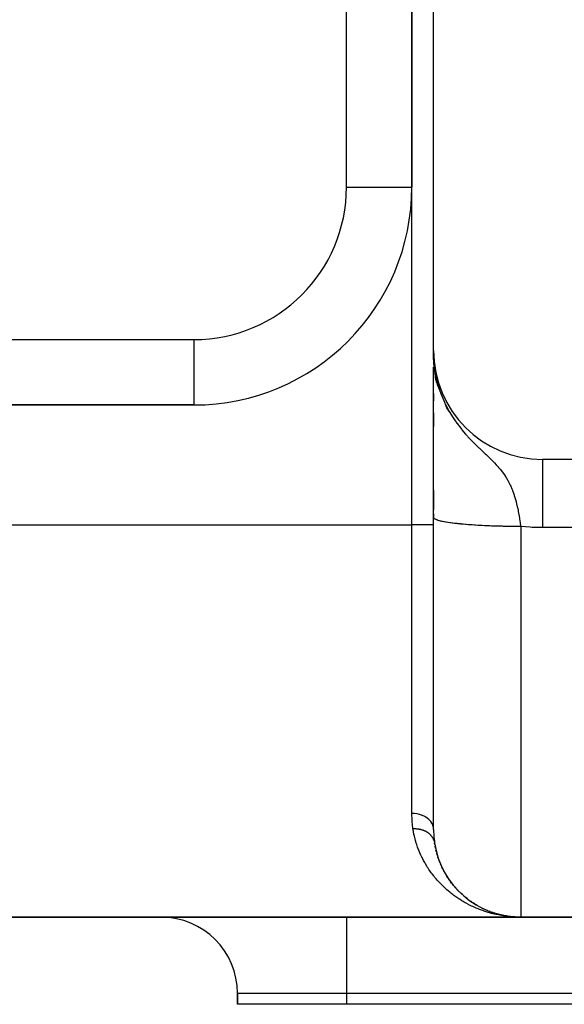
# Model space of a CAD drawing. Extents: x 24 to 1506, y -841 to 283.
# Drawn here: x 1455 to 1480, y -423 to -378 of the extents above; entities that cross this region are included whole.
import ezdxf

# ---------------------------------------------------------------- set-up
doc = ezdxf.new("R2010")
doc.units = 0
doc.linetypes.add('DASHED', pattern=[11.05, 8.7, -2.35])
doc.layers.get('0').update_dxf_attribs({"linetype": 'CONTINUOUS'})
doc.layers.add('NEVIDI', color=4, linetype='DASHED')

msp = doc.modelspace()

# ---------------------------------------------------------------- linework, layer by layer
at = {"color": 2}
for p, q in [((1473, -385.5), (1473, -171.5)), ((1473, -171.5), (1473, -385.5)), ((1474, -393), (1474, -348)), ((1474, -392.999999), (1474.004924, -393.259299)), ((1474.008091, -393.29037), (1474, -393)), ((1474.011415, -393.335088), (1474, -393)), ((1474.01004, -393.314041), (1474, -393)), ((1474.008842, -393.295715), (1474, -393)), ((1474.006775, -393.262026), (1474, -393)), ((1474.008205, -393.500065), (1474, -393)), ((1474.007119, -393.485677), (1474, -393)), ((1474.005178, -393.456889), (1474, -393)), ((1474.004323, -393.442491), (1474, -393)), ((1474.003545, -393.428089), (1474, -393)), ((1474.002845, -393.413685), (1474, -393)), ((1474.002221, -393.399279), (1474, -393)), ((1474.001674, -393.38487), (1474, -393)), ((1474.001205, -393.37046), (1474, -393)), ((1474.000497, -393.341634), (1474, -393)), ((1474.000258, -393.32722), (1474, -393)), ((1474.000013, -393.298389), (1474, -393)), ((1474, -393.289895), (1474, -393.123128)), ((1474.009368, -393.514449), (1474.004722, -393.259299)), ((1474.004924, -393.259299), (1474.016314, -393.467572)), ((1474.010608, -393.528828), (1474.005201, -393.259299)), ((1474.00611, -393.471285), (1474.005737, -393.442491)), ((1474.011924, -393.543204), (1474.006207, -393.282755)), ((1474.013318, -393.557574), (1474.007178, -393.300507)), ((1474.014789, -393.571939), (1474.008301, -393.321055)), ((1474.016336, -393.586298), (1474.009614, -393.345065)), ((1474.01796, -393.600652), (1474.011166, -393.373441)), ((1474.019661, -393.615), (1474.013026, -393.407441)), ((1474.021439, -393.629342), (1474.015291, -393.448859)), ((1474.016314, -393.467572), (1474.018509, -393.49738)), ((1474.023293, -393.643677), (1474.01692, -393.467572)), ((1474.018509, -393.49738), (1474.031884, -393.648347)), ((1474, -400.661938), (1474, -393.767351)), ((1474, -393.8034), (1474, -393.854094)), ((1474.01796, -393.600652), (1474.016336, -393.586298)), ((1474.019661, -393.615), (1474.01796, -393.600652)), ((1474.098152, -394.308097), (1474.01796, -393.600652)), ((1474.025224, -393.658005), (1474.019492, -393.508473)), ((1474.021439, -393.629342), (1474.019661, -393.615)), ((1474.107413, -394.342845), (1474.019661, -393.615)), ((1474.023293, -393.643677), (1474.021439, -393.629342)), ((1474.117086, -394.377509), (1474.021439, -393.629342)), ((1474.027232, -393.672326), (1474.021525, -393.531414)), ((1474.025224, -393.658005), (1474.023293, -393.643677)), ((1474.029316, -393.68664), (1474.023772, -393.556784)), ((1474.027232, -393.672326), (1474.025224, -393.658005)), ((1474.031477, -393.700946), (1474.026269, -393.584969)), ((1474.029316, -393.68664), (1474.027232, -393.672326)), ((1474.12717, -394.412085), (1474.027801, -393.677023)), ((1474.033715, -393.715245), (1474.029057, -393.616442)), ((1474.137663, -394.446569), (1474.029221, -393.686033)), ((1474.031477, -393.700946), (1474.029316, -393.68664)), ((1474.033715, -393.715245), (1474.031477, -393.700946)), ((1474.031884, -393.648347), (1474.050447, -393.809742)), ((1474.148564, -394.480958), (1474.032015, -393.704201)), ((1474.036029, -393.729535), (1474.032128, -393.650556)), ((1474.037024, -393.608298), (1474.032191, -393.528896)), ((1474.067699, -393.930247), (1474.033668, -393.714261)), ((1474.036029, -393.729535), (1474.033715, -393.715245)), ((1474.038419, -393.743816), (1474.034894, -393.675577)), ((1474.038419, -393.743816), (1474.036029, -393.729535)), ((1474.037957, -393.739804), (1474.036183, -393.729535)), ((1474.040886, -393.758089), (1474.037904, -393.702799)), ((1474.040886, -393.758089), (1474.038419, -393.743816)), ((1474.04368, -393.772353), (1474.040886, -393.758089)), ((1474.043429, -393.772353), (1474.040886, -393.758089)), ((1474.07299, -393.952343), (1474.041061, -393.758986)), ((1474.043809, -393.772467), (1474.041104, -393.758089)), ((1474.043429, -393.772353), (1474.041188, -393.732511)), ((1474.046048, -393.786607), (1474.043429, -393.772353)), ((1474.054844, -393.837556), (1474.044425, -393.777243)), ((1474.046048, -393.786607), (1474.044786, -393.765058)), ((1474.048744, -393.800852), (1474.046048, -393.786607)), ((1474.048744, -393.800852), (1474.047978, -393.788282)), ((1474.050174, -393.807369), (1474.048744, -393.800852)), ((1474.050447, -393.809742), (1474.073165, -393.968423)), ((1474.070151, -393.898398), (1474.069783, -393.896723)), ((1474.073165, -393.968423), (1474.082566, -394.026145)), ((1474.159873, -394.515248), (1474.075659, -393.980763)), ((1474.079028, -393.977553), (1474.078841, -393.976472)), ((1474.082997, -394.01294), (1474.081361, -394.003033)), ((1474.082566, -394.026145), (1474.086471, -394.049073)), ((1474.085551, -394.028407), (1474.084221, -394.020355)), ((1474.086471, -394.049073), (1474.155334, -394.385297)), ((1474.171588, -394.549435), (1474.099332, -394.111868)), ((1474.183707, -394.583516), (1474.117845, -394.202259)), ((1474.19623, -394.617487), (1474.154339, -394.385297)), ((1474.155334, -394.385297), (1474.156422, -394.389864)), ((1474.156422, -394.389864), (1474.193246, -394.534982)), ((1474.209155, -394.651345), (1474.170109, -394.443801)), ((1474.22248, -394.685086), (1474.192965, -394.534417)), ((1474.193246, -394.534982), (1474.253438, -394.742025)), ((1474.236206, -394.718706), (1474.212524, -394.602449)), ((1474.236206, -394.718706), (1474.22248, -394.685086)), ((1474.250329, -394.752202), (1474.236112, -394.685)), ((1474.250329, -394.752202), (1474.236206, -394.718706)), ((1474.284965, -394.837855), (1474.236206, -394.718706)), ((1474.264848, -394.78557), (1474.250329, -394.752202)), ((1474.265368, -394.787553), (1474.250329, -394.752202)), ((1474.264848, -394.78557), (1474.259337, -394.760455)), ((1474.273855, -394.805817), (1474.264848, -394.78557)), ((1474.273853, -394.80595), (1474.264848, -394.78557)), ((1474.273855, -394.805817), (1474.334573, -394.980921)), ((1474, -394.977611), (1474, -395.306551)), ((1474.334573, -394.980921), (1474.373885, -395.084741)), ((1474.373885, -395.084741), (1474.510706, -395.403413)), ((1347.020124, -395.5), (1463, -395.5)), ((1463, -395.5), (1347.020124, -395.5)), ((1474.510706, -395.403413), (1474.518254, -395.419447)), ((1474.518254, -395.419447), (1474.53442, -395.453337)), ((1474.53442, -395.453337), (1474.549236, -395.483869)), ((1474.549236, -395.483869), (1474.683916, -395.741389)), ((1474.643782, -395.714671), (1474.549701, -395.484772)), ((1474.681542, -395.765819), (1474.620691, -395.622783)), ((1473.990582, -396), (1473.992054, -396)), ((1473.992054, -396), (1473.990582, -396)), ((1473.992054, -396), (1473.990582, -396)), ((1473.990582, -396), (1473.992054, -396)), ((1474, -395.863544), (1474, -396.49031)), ((1474, -396), (1474.001017, -396)), ((1474.001017, -396), (1474, -396)), ((1474.001017, -396), (1474, -396)), ((1474, -396), (1474.001017, -396)), ((1474.720275, -395.81638), (1474.698631, -395.767393)), ((1474.998013, -396), (1474.999277, -396)), ((1474.999277, -396), (1474.998013, -396)), ((1474.999277, -396), (1474.998013, -396)), ((1474.998013, -396), (1474.999277, -396)), ((1475.000603, -396), (1475.011809, -396)), ((1475.011809, -396), (1475.000603, -396)), ((1475.011809, -396), (1475.000603, -396)), ((1475.000603, -396), (1475.011809, -396)), ((1500, -398), (1479, -398)), ((1474, -399.415619), (1474, -400.308696)), ((1474, -400.502017), (1474, -400.669311)), ((1474, -414.976272), (1474, -400.661938)), ((1474, -414.976272), (1474, -400.661938)), ((1474.05518, -415.664575), (1474.042996, -415.584858)), ((1474.05518, -415.664575), (1474.059013, -415.684559)), ((1474.088351, -415.838104), (1474.071086, -415.750757)), ((1474.088351, -415.838104), (1474.093015, -415.857594)), ((1474.128415, -416.007079), (1474.10753, -415.921236)), ((1474.128415, -416.007079), (1474.133825, -416.026006)), ((1474.175015, -416.171552), (1474.150758, -416.087813)), ((1474.175015, -416.171552), (1474.181096, -416.189946)), ((1474.227795, -416.331572), (1474.20045, -416.250367)), ((1474.227795, -416.331572), (1474.234532, -416.349536)), ((1474.286426, -416.48721), (1474.256137, -416.408365)), ((1474.290314, -416.496422), (1474.293752, -416.504568)), ((1474.350533, -416.638195), (1474.320124, -416.567866)), ((1474.350533, -416.638195), (1474.358271, -416.654632)), ((1474.4195, -416.783866), (1474.384044, -416.710222)), ((1474.4195, -416.783866), (1474.427647, -416.799525)), ((1474.492974, -416.924271), (1474.454851, -416.852544)), ((1474.492974, -416.924271), (1474.501507, -416.939213)), ((1474.570688, -417.059543), (1474.562981, -417.046326)), ((1474.570688, -417.059543), (1474.579597, -417.073848)), ((1474.65238, -417.18981), (1474.609972, -417.123136)), ((1474.65238, -417.18981), (1474.661572, -417.203383)), ((1474.737825, -417.315181), (1474.69367, -417.251262)), ((1474.737825, -417.315181), (1474.747224, -417.32797)), ((1474.826839, -417.435738), (1474.780475, -417.373744)), ((1474.91924, -417.551563), (1474.870877, -417.491704)), ((1474.91924, -417.551563), (1474.928819, -417.562781)), ((1475.014845, -417.662738), (1474.964778, -417.605269)), ((1475.014845, -417.662738), (1475.024436, -417.673204)), ((1475.113479, -417.76934), (1475.06156, -417.713958)), ((1475.113479, -417.76934), (1475.123062, -417.77907)), ((1475.187029, -417.84365), (1475.161075, -417.81789)), ((1475.319307, -417.969013), (1475.263974, -417.917903)), ((1475.319307, -417.969013), (1475.328821, -417.977382)), ((1475.426256, -418.062164), (1475.369144, -418.013071)), ((1475.426256, -418.062164), (1475.435719, -418.069929)), ((1475.535731, -418.150908), (1475.476984, -418.103932)), ((1475.535731, -418.150908), (1475.545034, -418.158028)), ((1475.647583, -418.235257), (1475.656545, -418.241638)), ((1475.761324, -418.314967), (1475.699406, -418.272196)), ((1475.761324, -418.314967), (1475.769936, -418.320665)), ((1475.876668, -418.389995), (1475.813571, -418.349556)), ((1475.876668, -418.389995), (1475.885028, -418.395128)), ((1475.993518, -418.460429), (1475.929125, -418.422204)), ((1475.993518, -418.460429), (1476.001567, -418.465006)), ((1476.231339, -418.587796), (1476.164587, -418.554048)), ((1476.231339, -418.587796), (1476.238616, -418.591313)), ((1476.352126, -418.644852), (1476.284317, -418.613368)), ((1476.352126, -418.644852), (1476.358981, -418.647884)), ((1476.474057, -418.697552), (1476.405026, -418.66825)), ((1476.474057, -418.697552), (1476.480502, -418.700152)), ((1476.597052, -418.745936), (1476.58158, -418.739966)), ((1476.597052, -418.745936), (1476.60299, -418.748115)), ((1476.721032, -418.790046), (1476.649831, -418.765241)), ((1476.721032, -418.790046), (1476.72654, -418.791873)), ((1478, -419), (1332, -419)), ((1332, -419), (1478, -419)), ((1476.816249, -418.820662), (1476.773612, -418.807358)), ((1476.837803, -418.827593), (1476.84592, -418.829921)), ((1476.964368, -418.863733), (1476.84592, -418.829921)), ((1476.84592, -418.829921), (1476.850943, -418.831405)), ((1476.971651, -418.865578), (1476.898153, -418.845248)), ((1476.964368, -418.863733), (1476.971651, -418.865578)), ((1477.091732, -418.895614), (1476.971651, -418.865578)), ((1476.971651, -418.865578), (1476.976132, -418.866742)), ((1477.061929, -418.888269), (1477.023448, -418.878962)), ((1477.091732, -418.895614), (1477.098159, -418.897031)), ((1477.098159, -418.897031), (1477.094964, -418.896259)), ((1477.219829, -418.923248), (1477.098159, -418.897031)), ((1477.098159, -418.897031), (1477.102125, -418.897925)), ((1477.211155, -418.921339), (1477.149473, -418.90853)), ((1477.219829, -418.923248), (1477.225378, -418.924292)), ((1477.34859, -418.946647), (1477.225378, -418.924292)), ((1477.225378, -418.924292), (1477.22884, -418.92496)), ((1477.353243, -418.947374), (1477.276429, -418.934011)), ((1477.343932, -418.945947), (1477.34859, -418.946647)), ((1477.474204, -418.965367), (1477.34859, -418.946647)), ((1477.34859, -418.946647), (1477.353243, -418.947374)), ((1477.477949, -418.965816), (1477.353243, -418.947374)), ((1477.353243, -418.947374), (1477.356173, -418.947846)), ((1477.476864, -418.965603), (1477.404502, -418.955424)), ((1477.474204, -418.965367), (1477.477949, -418.965816)), ((1477.59712, -418.979581), (1477.477949, -418.965816)), ((1477.477949, -418.965816), (1477.481691, -418.966282)), ((1477.597131, -418.979518), (1477.481691, -418.966282)), ((1477.481691, -418.966282), (1477.48404, -418.966584)), ((1477.597125, -418.979551), (1477.532675, -418.972607)), ((1477.734437, -418.99121), (1477.624636, -418.982118)), ((1477.736324, -418.991319), (1477.624636, -418.982128)), ((1477.73821, -418.991431), (1477.624636, -418.982151)), ((1477.740095, -418.991548), (1477.661328, -418.985637)), ((1477.728777, -418.990913), (1477.730664, -418.991008)), ((1477.864261, -418.997726), (1477.730664, -418.991008)), ((1477.730664, -418.991008), (1477.732551, -418.991107)), ((1477.732551, -418.991107), (1477.734437, -418.99121)), ((1477.865206, -418.99775), (1477.732551, -418.991107)), ((1477.734437, -418.99121), (1477.736324, -418.991319)), ((1477.866151, -418.997774), (1477.734437, -418.99121)), ((1477.736324, -418.991319), (1477.73821, -418.991431)), ((1477.867096, -418.9978), (1477.736324, -418.991319)), ((1477.73821, -418.991431), (1477.740095, -418.991548)), ((1477.868041, -418.997827), (1477.73821, -418.991431)), ((1477.740095, -418.991548), (1477.741239, -418.991622)), ((1477.868986, -418.997856), (1477.740095, -418.991548)), ((1477.869931, -418.997885), (1477.790329, -418.994501)), ((1477.939116, -419), (1478, -419)), ((1478, -419), (1500, -419)), ((1500, -419), (1478, -419)), ((1465, -422.5), (1465, -423)), ((1465, -423), (1465, -422.5)), ((1470, -423), (1465, -423)), ((1500, -423), (1470, -423))]:
    msp.add_line(p, q, dxfattribs=at)
for centre, radius, start, end in [((1463, -385.5), 10, 270, 360), ((1479, -393), 5, 180, 270), ((1478, -415), 4, 188.405846, 270), ((1461.5, -422.5), 3.5, 0, 90)]:
    msp.add_arc(centre, radius, start, end, dxfattribs=at)
at = {"layer": 'NEVIDI', "color": 7, "linetype": 'CONTINUOUS'}
for p, q in [((1470, -385.5), (1470, -171.5)), ((1470, -385.5), (1473, -385.5)), ((1473, -401), (1473, -385.5)), ((1347, -392.5), (1463, -392.5)), ((1463, -392.5), (1463, -395.5)), ((1474.253438, -394.742025), (1474.273855, -394.805817)), ((1474.683916, -395.741389), (1474.71907, -395.803508)), ((1474.71907, -395.803508), (1474.743933, -395.846351)), ((1474.743933, -395.846351), (1474.869698, -396.050877)), ((1474.869698, -396.050877), (1474.960612, -396.187747)), ((1474.960612, -396.187747), (1475.069666, -396.341823)), ((1475.069666, -396.341823), (1475.075514, -396.349806)), ((1475.075514, -396.349806), (1475.243339, -396.56849)), ((1475.243339, -396.56849), (1475.274872, -396.607529)), ((1475.274872, -396.607529), (1475.301658, -396.640231)), ((1475.301658, -396.640231), (1475.46946, -396.836528)), ((1475.46946, -396.836528), (1475.545828, -396.921559)), ((1475.545828, -396.921559), (1475.559702, -396.936749)), ((1475.559702, -396.936749), (1475.577737, -396.956383)), ((1475.577737, -396.956383), (1475.730578, -397.118121)), ((1475.730578, -397.118121), (1475.80484, -397.194061)), ((1475.80484, -397.194061), (1475.964194, -397.35234)), ((1475.964194, -397.35234), (1475.984024, -397.371666)), ((1475.984024, -397.371666), (1476.078623, -397.462986)), ((1476.078623, -397.462986), (1476.10418, -397.487444)), ((1476.10418, -397.487444), (1476.202942, -397.58134)), ((1476.202942, -397.58134), (1476.295873, -397.66916)), ((1476.295873, -397.66916), (1476.367275, -397.73659)), ((1476.367275, -397.73659), (1476.410596, -397.777583)), ((1476.410596, -397.777583), (1476.568474, -397.928641)), ((1476.568474, -397.928641), (1476.579238, -397.939084)), ((1476.579238, -397.939084), (1476.663555, -398.021828)), ((1479, -398), (1479, -398.009012)), ((1479, -398.009012), (1479, -398.017145)), ((1479, -398.017145), (1479, -398.028563)), ((1476.663555, -398.021828), (1476.667334, -398.025582)), ((1476.667334, -398.025582), (1476.707913, -398.066172)), ((1476.707913, -398.066172), (1476.794798, -398.155113)), ((1476.794798, -398.155113), (1476.874526, -398.239779)), ((1476.874526, -398.239779), (1476.975454, -398.352413)), ((1476.975454, -398.352413), (1476.985081, -398.363538)), ((1476.985081, -398.363538), (1477.052201, -398.443256)), ((1477.052201, -398.443256), (1477.064808, -398.458688)), ((1477.064808, -398.458688), (1477.146092, -398.562225)), ((1479, -398.028563), (1479.000001, -398.06091)), ((1479.000001, -398.06091), (1479.000001, -398.079917)), ((1479.000001, -398.079917), (1479.000001, -398.113766)), ((1479.000001, -398.113766), (1479.000001, -398.158353)), ((1479.000001, -398.158353), (1479.000002, -398.187966)), ((1479.000002, -398.187966), (1479.000002, -398.254284)), ((1479.000002, -398.254284), (1479.000002, -398.300025)), ((1479.000002, -398.300025), (1479.000002, -398.339857)), ((1479.000002, -398.339857), (1479.000002, -398.447684)), ((1479.000002, -398.447684), (1479.000003, -398.48407)), ((1477.146092, -398.562225), (1477.203436, -398.640101)), ((1477.203436, -398.640101), (1477.283744, -398.757399)), ((1477.283744, -398.757399), (1477.291557, -398.769397)), ((1477.291557, -398.769397), (1477.325084, -398.822206)), ((1477.325084, -398.822206), (1477.332881, -398.83481)), ((1477.332881, -398.83481), (1477.391831, -398.934439)), ((1479.000002, -398.766548), (1479.000001, -398.968892)), ((1479.000003, -398.533563), (1479.000002, -398.690962)), ((1479.000002, -398.690962), (1479.000002, -398.707912)), ((1479.000002, -398.707912), (1479.000002, -398.766548)), ((1479.000003, -398.48407), (1479.000003, -398.533563)), ((1477.391831, -398.934439), (1477.401545, -398.951649)), ((1477.401545, -398.951649), (1477.443624, -399.029108)), ((1477.443624, -399.029108), (1477.502503, -399.146332)), ((1477.502503, -399.146332), (1477.519802, -399.182967)), ((1477.519802, -399.182967), (1477.538802, -399.224468)), ((1477.538802, -399.224468), (1477.589709, -399.342955)), ((1477.589709, -399.342955), (1477.615703, -399.408075)), ((1479, -399.337477), (1478.999999, -399.587291)), ((1479.000001, -399.035706), (1479, -399.263272)), ((1479, -399.263272), (1479, -399.310287)), ((1479, -399.310287), (1479, -399.337477)), ((1479.000001, -398.968892), (1479.000001, -398.979986)), ((1479.000001, -398.979986), (1479.000001, -399.035706)), ((1477.615703, -399.408075), (1477.621246, -399.422409)), ((1477.621246, -399.422409), (1477.665548, -399.543159)), ((1477.665548, -399.543159), (1477.668579, -399.55185)), ((1477.668579, -399.55185), (1477.693043, -399.624151)), ((1477.693043, -399.624151), (1477.701517, -399.650129)), ((1477.701517, -399.650129), (1477.732033, -399.747921)), ((1477.732033, -399.747921), (1477.756287, -399.83078)), ((1478.999999, -399.587291), (1478.999999, -399.667882)), ((1478.999999, -399.667882), (1478.999999, -399.676196)), ((1478.999999, -399.676196), (1478.999999, -399.936529)), ((1477.756287, -399.83078), (1477.784257, -399.93264)), ((1477.784257, -399.93264), (1477.790715, -399.957204)), ((1477.790715, -399.957204), (1477.812107, -400.041619)), ((1477.812107, -400.041619), (1477.842484, -400.170224)), ((1477.842484, -400.170224), (1477.851703, -400.211465)), ((1477.851703, -400.211465), (1477.861196, -400.255113)), ((1477.861196, -400.255113), (1477.875872, -400.325092)), ((1478.999999, -399.936529), (1479, -400.022529)), ((1479, -400.022529), (1479, -400.071936)), ((1479, -400.071936), (1479, -400.306417)), ((1474.000432, -400.668046), (1474, -400.661938)), ((1474.001305, -400.67255), (1474.000432, -400.668046)), ((1474.006752, -400.686069), (1474.001305, -400.67255)), ((1474.009504, -400.690562), (1474.006752, -400.686069)), ((1474.020594, -400.704044), (1474.009504, -400.690562)), ((1474.025219, -400.70852), (1474.020594, -400.704044)), ((1474.036005, -400.717559), (1474.025219, -400.70852)), ((1474.041928, -400.721938), (1474.036005, -400.717559)), ((1474.048423, -400.726391), (1474.041928, -400.721938)), ((1474.070724, -400.739723), (1474.048423, -400.726391)), ((1477.875872, -400.325092), (1477.887908, -400.384911)), ((1477.887908, -400.384911), (1477.904407, -400.47078)), ((1477.904407, -400.47078), (1477.927974, -400.602004)), ((1477.927974, -400.602004), (1477.942558, -400.68878)), ((1477.942558, -400.68878), (1477.947239, -400.717595)), ((1477.947239, -400.717595), (1477.948739, -400.726929)), ((1477.948739, -400.726929), (1477.949137, -400.729415)), ((1479, -400.306417), (1479.000001, -400.396735)), ((1479.000001, -400.396735), (1479.000001, -400.490951)), ((1479.000001, -400.490951), (1479.000003, -400.6923)), ((1479.000003, -400.6923), (1479.000004, -400.785545)), ((1337, -401), (1473, -401)), ((1473, -414.240679), (1473, -401)), ((1474, -401), (1473, -401)), ((1474.079068, -400.74414), (1474.070724, -400.739723)), ((1474.106918, -400.757359), (1474.079068, -400.74414)), ((1474.117099, -400.761735), (1474.106918, -400.757359)), ((1474.143308, -400.772155), (1474.117099, -400.761735)), ((1474.150448, -400.774816), (1474.143308, -400.772155)), ((1474.162451, -400.779143), (1474.150448, -400.774816)), ((1474.201228, -400.792061), (1474.162451, -400.779143)), ((1474.215023, -400.796328), (1474.201228, -400.792061)), ((1474.25916, -400.809058), (1474.215023, -400.796328)), ((1474.274724, -400.813259), (1474.25916, -400.809058)), ((1474.320076, -400.824793), (1474.274724, -400.813259)), ((1474.324152, -400.825783), (1474.320076, -400.824793)), ((1474.341457, -400.82991), (1474.324152, -400.825783)), ((1474.396053, -400.842195), (1474.341457, -400.82991)), ((1474.415064, -400.846239), (1474.396053, -400.842195)), ((1474.47474, -400.858267), (1474.415064, -400.846239)), ((1474.495423, -400.862222), (1474.47474, -400.858267)), ((1474.560089, -400.873973), (1474.495423, -400.862222)), ((1474.563079, -400.874495), (1474.560089, -400.873973)), ((1474.582398, -400.87783), (1474.563079, -400.874495)), ((1474.65189, -400.889275), (1474.582398, -400.87783)), ((1474.675798, -400.893029), (1474.65189, -400.889275)), ((1474.750004, -400.90415), (1474.675798, -400.893029)), ((1474.775458, -400.907793), (1474.750004, -400.90415)), ((1474.854146, -400.918557), (1474.775458, -400.907793)), ((1474.867827, -400.920356), (1474.854146, -400.918557)), ((1474.881232, -400.922099), (1474.867827, -400.920356)), ((1474.964392, -400.932504), (1474.881232, -400.922099)), ((1474.992831, -400.935909), (1474.964392, -400.932504)), ((1475.080304, -400.945934), (1474.992831, -400.935909)), ((1475.110094, -400.949202), (1475.080304, -400.945934)), ((1475.201607, -400.958817), (1475.110094, -400.949202)), ((1475.229076, -400.961584), (1475.201607, -400.958817)), ((1475.232861, -400.961961), (1475.229076, -400.961584)), ((1475.328172, -400.971142), (1475.232861, -400.961961)), ((1475.360774, -400.974148), (1475.328172, -400.971142)), ((1475.459984, -400.982904), (1475.360774, -400.974148)), ((1475.493657, -400.985747), (1475.459984, -400.982904)), ((1475.596425, -400.994047), (1475.493657, -400.985747)), ((1475.631335, -400.996742), (1475.596425, -400.994047)), ((1475.64021, -400.997418), (1475.631335, -400.996742)), ((1475.737343, -401.004561), (1475.64021, -400.997418)), ((1475.773406, -401.007101), (1475.737343, -401.004561)), ((1475.882548, -401.014433), (1475.773406, -401.007101)), ((1475.919658, -401.016809), (1475.882548, -401.014433)), ((1476.031832, -401.023647), (1475.919658, -401.016809)), ((1476.069876, -401.025852), (1476.031832, -401.023647)), ((1476.093781, -401.027209), (1476.069876, -401.025852)), ((1476.184781, -401.032177), (1476.093781, -401.027209)), ((1476.223709, -401.034208), (1476.184781, -401.032177)), ((1476.341103, -401.040007), (1476.223709, -401.034208)), ((1476.380873, -401.041863), (1476.341103, -401.040007)), ((1476.500757, -401.047134), (1476.380873, -401.041863)), ((1476.541014, -401.048799), (1476.500757, -401.047134)), ((1476.581526, -401.050421), (1476.541014, -401.048799)), ((1476.663009, -401.053526), (1476.581526, -401.050421)), ((1476.703989, -401.05501), (1476.663009, -401.053526)), ((1476.827948, -401.059186), (1476.703989, -401.05501)), ((1476.869465, -401.060482), (1476.827948, -401.059186)), ((1476.994875, -401.064091), (1476.869465, -401.060482)), ((1477.036982, -401.065202), (1476.994875, -401.064091)), ((1477.094983, -401.066648), (1477.036982, -401.065202)), ((1477.163843, -401.068243), (1477.094983, -401.066648)), ((1477.206329, -401.069162), (1477.163843, -401.068243)), ((1477.33426, -401.071628), (1477.206329, -401.069162)), ((1477.377241, -401.072356), (1477.33426, -401.071628)), ((1477.506142, -401.074244), (1477.377241, -401.072356)), ((1477.549219, -401.074776), (1477.506142, -401.074244)), ((1477.624662, -401.075589), (1477.549219, -401.074776)), ((1477.678775, -401.076081), (1477.624662, -401.075589)), ((1477.722055, -401.076418), (1477.678775, -401.076081)), ((1477.852006, -401.077138), (1477.722055, -401.076418)), ((1477.895542, -401.077281), (1477.852006, -401.077138)), ((1478, -401.077423), (1477.895542, -401.077281)), ((1477.949137, -400.729415), (1477.963506, -400.821572)), ((1477.963506, -400.821572), (1477.976593, -400.909688)), ((1477.976593, -400.909688), (1477.995495, -401.044116)), ((1477.995495, -401.044116), (1478.000006, -401.077428)), ((1478, -401.077423), (1478, -419)), ((1478.437344, -401.111804), (1478, -401.077423)), ((1478.52448, -401.116341), (1478.437344, -401.111804)), ((1479, -401.12766), (1478.52448, -401.116341)), ((1500, -401.12766), (1479, -401.12766)), ((1479.000004, -400.785545), (1479.000005, -400.926421)), ((1479.000005, -400.926421), (1479.000007, -401.08887)), ((1479.000007, -401.08887), (1479.000007, -401.12766)), ((1473.010131, -414.557623), (1473, -414.240679)), ((1473.093925, -414.243955), (1473, -414.240679)), ((1473.113332, -414.245449), (1473.093925, -414.243955)), ((1473.11614, -414.245689), (1473.113332, -414.245449)), ((1473.226208, -414.259791), (1473.11614, -414.245689)), ((1473.244926, -414.263125), (1473.226208, -414.259791)), ((1473.247669, -414.263637), (1473.244926, -414.263125)), ((1473.354521, -414.288461), (1473.247669, -414.263637)), ((1473.013434, -414.604789), (1473.010131, -414.557623)), ((1473.047968, -414.91766), (1473.013434, -414.604789)), ((1473.371966, -414.293461), (1473.354521, -414.288461)), ((1473.37459, -414.294238), (1473.371966, -414.293461)), ((1473.476551, -414.329609), (1473.37459, -414.294238)), ((1473.492518, -414.336122), (1473.476551, -414.329609)), ((1473.49498, -414.337152), (1473.492518, -414.336122)), ((1473.589876, -414.382337), (1473.49498, -414.337152)), ((1473.604098, -414.390118), (1473.589876, -414.382337)), ((1473.606352, -414.391377), (1473.604098, -414.390118)), ((1473.692759, -414.445788), (1473.606352, -414.391377)), ((1473.705104, -414.45466), (1473.692759, -414.445788)), ((1473.707107, -414.45613), (1473.705104, -414.45466)), ((1473.783, -414.518767), (1473.707107, -414.45613)), ((1473.793314, -414.528492), (1473.783, -414.518767)), ((1473.795134, -414.530244), (1473.793314, -414.528492)), ((1473.859158, -414.599938), (1473.795134, -414.530244)), ((1473.867422, -414.610331), (1473.859158, -414.599938)), ((1473.868851, -414.612169), (1473.867422, -414.610331)), ((1473.920002, -414.687985), (1473.868851, -414.612169)), ((1473.92603, -414.698623), (1473.920002, -414.687985)), ((1473.92719, -414.700727), (1473.92603, -414.698623)), ((1473.964113, -414.781107), (1473.92719, -414.700727)), ((1473.053713, -414.955608), (1473.047968, -414.91766)), ((1473.06167, -414.955165), (1473.053713, -414.955609)), ((1473.060067, -414.995203), (1473.053713, -414.955608)), ((1473.073745, -415.0738), (1473.060067, -414.995203)), ((1473.080067, -414.954329), (1473.06167, -414.955165)), ((1473.099282, -415.20267), (1473.073745, -415.0738)), ((1473.104081, -414.95364), (1473.080067, -414.954329)), ((1473.122381, -414.95342), (1473.104081, -414.95364)), ((1473.146346, -414.953532), (1473.122381, -414.95342)), ((1473.161144, -414.953827), (1473.146346, -414.953532)), ((1473.163744, -414.953897), (1473.161144, -414.953827)), ((1473.188389, -414.954826), (1473.164721, -414.953925)), ((1473.206635, -414.955828), (1473.188389, -414.954826)), ((1473.230185, -414.957517), (1473.206635, -414.955828)), ((1473.248271, -414.959122), (1473.230185, -414.957517)), ((1473.271765, -414.961609), (1473.248271, -414.959122)), ((1473.282863, -414.962945), (1473.271765, -414.961609)), ((1473.285408, -414.963265), (1473.282863, -414.962945)), ((1473.289704, -414.96382), (1473.285408, -414.963265)), ((1473.312758, -414.967062), (1473.289704, -414.96382)), ((1473.330584, -414.969885), (1473.312758, -414.967062)), ((1473.353485, -414.973923), (1473.330584, -414.969885)), ((1473.371074, -414.977346), (1473.353485, -414.973923)), ((1473.3936, -414.982147), (1473.371074, -414.977346)), ((1473.401066, -414.983844), (1473.3936, -414.982147)), ((1473.403516, -414.984412), (1473.401066, -414.983844)), ((1473.410902, -414.986161), (1473.403516, -414.984412)), ((1473.433152, -414.991751), (1473.410902, -414.986161)), ((1473.450168, -414.996359), (1473.433152, -414.991751)), ((1473.47185, -415.002657), (1473.450168, -414.996359)), ((1473.488623, -415.007867), (1473.47185, -415.002657)), ((1473.509933, -415.014923), (1473.488623, -415.007867)), ((1473.5139, -415.016292), (1473.509933, -415.014923)), ((1473.516216, -415.017099), (1473.5139, -415.016292)), ((1473.526226, -415.020657), (1473.516216, -415.017099)), ((1473.547277, -415.028517), (1473.526226, -415.020657)), ((1473.563096, -415.034768), (1473.547277, -415.028517)), ((1473.583593, -415.043326), (1473.563096, -415.034768)), ((1473.599024, -415.050123), (1473.583593, -415.043326)), ((1473.618857, -415.059325), (1473.599024, -415.050123)), ((1473.621818, -415.060745), (1473.619668, -415.059713)), ((1473.634089, -415.066764), (1473.621818, -415.060745)), ((1473.65325, -415.076602), (1473.634089, -415.066764)), ((1473.66797, -415.084541), (1473.65325, -415.076602)), ((1473.686499, -415.095032), (1473.66797, -415.084541)), ((1473.700724, -415.103481), (1473.686499, -415.095032)), ((1473.716663, -415.113381), (1473.700724, -415.103481)), ((1473.718615, -415.114625), (1473.716663, -415.113381)), ((1473.732255, -415.123532), (1473.718798, -415.114743)), ((1473.749646, -415.135433), (1473.732255, -415.123532)), ((1473.762639, -415.144747), (1473.749646, -415.135433)), ((1473.779236, -415.157203), (1473.762639, -415.144747)), ((1473.791784, -415.167063), (1473.779236, -415.157203)), ((1473.803429, -415.176577), (1473.791784, -415.167063)), ((1473.805301, -415.178141), (1473.803429, -415.176577)), ((1473.807586, -415.180063), (1473.805301, -415.178141)), ((1473.819511, -415.190333), (1473.807586, -415.180063)), ((1473.96809, -414.792084), (1473.964113, -414.781107)), ((1473.96879, -414.794089), (1473.96809, -414.792084)), ((1473.990966, -414.877894), (1473.96879, -414.794089)), ((1473.99283, -414.888614), (1473.990966, -414.877894)), ((1473.99319, -414.890842), (1473.99283, -414.888614)), ((1474, -414.976274), (1473.99319, -414.890842)), ((1474, -414.976272), (1474.000131, -415.011169)), ((1474.000131, -415.011169), (1474.010763, -415.287324)), ((1473.116196, -415.278733), (1473.099282, -415.20267)), ((1473.147125, -415.404141), (1473.116196, -415.278733)), ((1473.167186, -415.478162), (1473.147125, -415.404141)), ((1473.183172, -415.533846), (1473.167186, -415.478162)), ((1473.203178, -415.60001), (1473.183172, -415.533846)), ((1473.226313, -415.672326), (1473.203178, -415.60001)), ((1473.834576, -415.203917), (1473.819511, -415.190333)), ((1473.845917, -415.214629), (1473.834576, -415.203917)), ((1473.860225, -415.228789), (1473.845917, -415.214629)), ((1473.87084, -415.239801), (1473.860225, -415.228789)), ((1473.878774, -415.248337), (1473.87084, -415.239801)), ((1473.880368, -415.250085), (1473.878774, -415.248337)), ((1473.884233, -415.254371), (1473.880368, -415.250085)), ((1473.894252, -415.265811), (1473.884233, -415.254371)), ((1473.906901, -415.280987), (1473.894252, -415.265811)), ((1473.916217, -415.292742), (1473.906901, -415.280987)), ((1473.927958, -415.308343), (1473.916217, -415.292742)), ((1473.936605, -415.320459), (1473.927958, -415.308343)), ((1473.941451, -415.327507), (1473.936605, -415.320459)), ((1473.942631, -415.329253), (1473.941451, -415.327507)), ((1473.947458, -415.336522), (1473.942631, -415.329253)), ((1473.955439, -415.349019), (1473.947458, -415.336522)), ((1473.965255, -415.365302), (1473.955439, -415.349019)), ((1473.972562, -415.37817), (1473.965255, -415.365302)), ((1473.981492, -415.394905), (1473.972562, -415.37817)), ((1473.988041, -415.407996), (1473.981492, -415.394905)), ((1473.990404, -415.412912), (1473.988041, -415.407996)), ((1473.991286, -415.414776), (1473.990404, -415.412912)), ((1473.996024, -415.42507), (1473.991286, -415.414776)), ((1474.001786, -415.438295), (1473.996024, -415.42507)), ((1474.008841, -415.455751), (1474.001786, -415.438295)), ((1474.013852, -415.469174), (1474.008841, -415.455751)), ((1474.010763, -415.287324), (1474.013782, -415.327308)), ((1474.013782, -415.327308), (1474.035994, -415.535232)), ((1474.0199, -415.486809), (1474.013852, -415.469174)), ((1474.024219, -415.500612), (1474.0199, -415.486809)), ((1474.024988, -415.503197), (1474.024219, -415.500612)), ((1474.02556, -415.505149), (1474.024988, -415.503197)), ((1474.029294, -415.518539), (1474.02556, -415.505149)), ((1474.035994, -415.535232), (1474.04297, -415.584736)), ((1473.267103, -415.790754), (1473.226313, -415.672326)), ((1473.29314, -415.861294), (1473.267103, -415.790754)), ((1473.338661, -415.976834), (1473.29314, -415.861294)), ((1473.367184, -416.044898), (1473.338661, -415.976834)), ((1473.416898, -416.156785), (1473.367184, -416.044898)), ((1473.447826, -416.222599), (1473.416898, -416.156785)), ((1473.501396, -416.330661), (1473.447826, -416.222599)), ((1473.534547, -416.394183), (1473.501396, -416.330661)), ((1473.591532, -416.498133), (1473.534547, -416.394183)), ((1473.626908, -416.559664), (1473.591532, -416.498133)), ((1473.687356, -416.660087), (1473.626908, -416.559664)), ((1473.72446, -416.719052), (1473.687356, -416.660087)), ((1473.747594, -416.754865), (1473.72446, -416.719052)), ((1473.788079, -416.815883), (1473.747594, -416.754865)), ((1473.826867, -416.872481), (1473.788079, -416.815883)), ((1473.893644, -416.965975), (1473.826867, -416.872481)), ((1473.933806, -417.019975), (1473.893644, -416.965975)), ((1474.003662, -417.110242), (1473.933806, -417.019975)), ((1474.045194, -417.161857), (1474.003662, -417.110242)), ((1474.118103, -417.249044), (1474.045194, -417.161857)), ((1474.160712, -417.298103), (1474.118103, -417.249044)), ((1474.236429, -417.382077), (1474.160712, -417.298103)), ((1474.280213, -417.42887), (1474.236429, -417.382077)), ((1474.358371, -417.509389), (1474.280213, -417.42887)), ((1474.40351, -417.554229), (1474.358371, -417.509389)), ((1474.483859, -417.631214), (1474.40351, -417.554229)), ((1474.530437, -417.674265), (1474.483859, -417.631214)), ((1474.587241, -417.72528), (1474.530437, -417.674265)), ((1474.61292, -417.747824), (1474.587241, -417.72528)), ((1474.660847, -417.789067), (1474.61292, -417.747824)), ((1474.744939, -417.858909), (1474.660847, -417.789067)), ((1474.794579, -417.898692), (1474.744939, -417.858909)), ((1474.880551, -417.965176), (1474.794579, -417.898692)), ((1474.931232, -418.002989), (1474.880551, -417.965176)), ((1475.01905, -418.06619), (1474.931232, -418.002989)), ((1475.070657, -418.102008), (1475.01905, -418.06619)), ((1475.159918, -418.16174), (1475.070657, -418.102008)), ((1475.212408, -418.195595), (1475.159918, -418.16174)), ((1475.302999, -418.251894), (1475.212408, -418.195595)), ((1475.356213, -418.283745), (1475.302999, -418.251894)), ((1475.447959, -418.336608), (1475.356213, -418.283745)), ((1475.501822, -418.366468), (1475.447959, -418.336608)), ((1475.594517, -418.415882), (1475.501822, -418.366468)), ((1475.62125, -418.429679), (1475.594517, -418.415882)), ((1475.649219, -418.443901), (1475.62125, -418.429679)), ((1475.743104, -418.490075), (1475.649219, -418.443901)), ((1475.798172, -418.516057), (1475.743104, -418.490075)), ((1475.893069, -418.558975), (1475.798172, -418.516057)), ((1475.948706, -418.583069), (1475.893069, -418.558975)), ((1476.044451, -418.622728), (1475.948706, -418.583069)), ((1476.10056, -418.64493), (1476.044451, -418.622728)), ((1476.196411, -418.681121), (1476.10056, -418.64493)), ((1476.253757, -418.701744), (1476.196411, -418.681121)), ((1476.350254, -418.734745), (1476.253757, -418.701744)), ((1476.408195, -418.75355), (1476.350254, -418.734745)), ((1476.505345, -418.783412), (1476.408195, -418.75355)), ((1476.563658, -418.800345), (1476.505345, -418.783412)), ((1470, -419), (1470, -422.5)), ((1476.661524, -418.827124), (1476.563658, -418.800345)), ((1476.720249, -418.842216), (1476.661524, -418.827124)), ((1476.780131, -418.856862), (1476.720249, -418.842216)), ((1476.818192, -418.865783), (1476.780131, -418.856862)), ((1476.877712, -418.879135), (1476.818192, -418.865783)), ((1476.976701, -418.899737), (1476.877712, -418.879135)), ((1477.036067, -418.911141), (1476.976701, -418.899737)), ((1477.115644, -418.925161), (1477.036067, -418.911141)), ((1477.195222, -418.93824), (1477.135567, -418.928672)), ((1477.294593, -418.952622), (1477.195222, -418.93824)), ((1477.355084, -418.960432), (1477.294593, -418.952622)), ((1477.454646, -418.97174), (1477.355084, -418.960432)), ((1477.515563, -418.977715), (1477.454646, -418.97174)), ((1477.615914, -418.986004), (1477.515563, -418.977715)), ((1477.676596, -418.990081), (1477.615914, -418.986004)), ((1477.777071, -418.995289), (1477.676596, -418.990081)), ((1477.838194, -418.997519), (1477.777071, -418.995289)), ((1477.939116, -418.999649), (1477.838194, -418.997519)), ((1478, -419), (1477.939116, -418.999649)), ((1470, -422.5), (1465, -422.5)), ((1500, -422.5), (1470, -422.5)), ((1470, -422.5), (1470, -423))]:
    msp.add_line(p, q, dxfattribs=at)
msp.add_arc((1463, -385.5), 7, 270, 360, dxfattribs=at)

doc.saveas('drawing.dxf')
